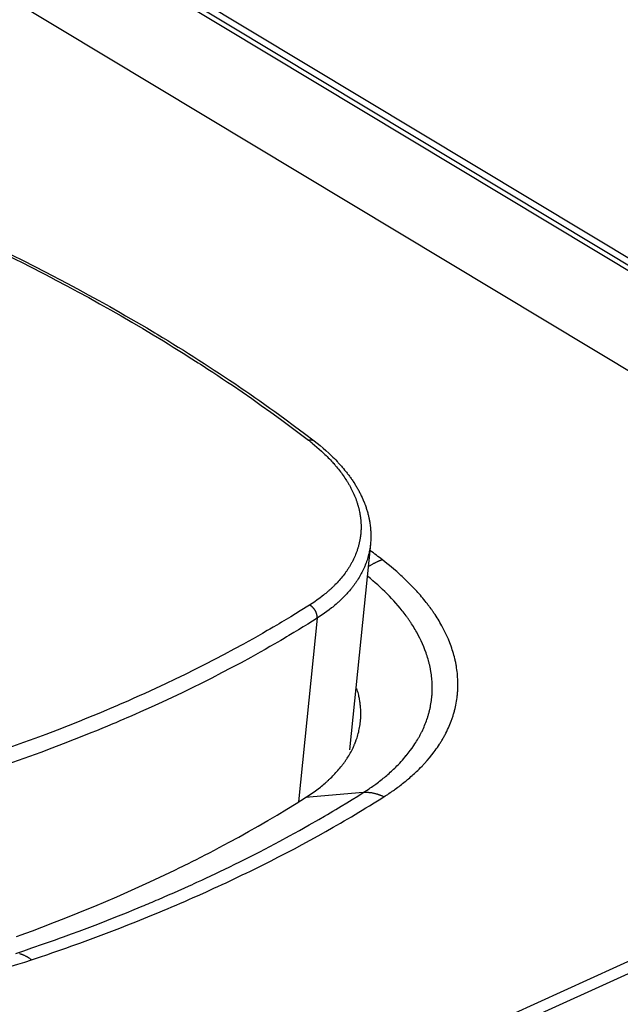
# Model space of a CAD drawing. Units: millimetres. Extents: x 23 to 239, y 387 to 560.
# Drawn here: x 146 to 157, y 488 to 506 of the extents above; entities that cross this region are included whole.
import ezdxf

# ---------------------------------------------------------------- set-up
doc = ezdxf.new("R2010")
doc.units = ezdxf.units.MM
doc.header["$LTSCALE"] = 39.635915
doc.layers.get('0').update_dxf_attribs({"linetype": 'CONTINUOUS'})

msp = doc.modelspace()

# ---------------------------------------------------------------- linework, layer by layer
at = {"color": 7, "linetype": 'CONTINUOUS'}
for p, q in [((64.194, 557.69), (171.416, 493.125)), ((172.42, 492.613), (65.198, 557.178)), ((172.635, 492.619), (65.413, 557.185)), ((136.592, 512.225), (169.064, 492.672)), ((145.737, 501.919), (145.815, 501.88)), ((148.877, 500.148), (148.946, 500.104)), ((149.744, 499.64), (149.815, 499.592)), ((151.57, 498.172), (151.584, 498.156)), ((151.584, 498.156), (151.594, 498.145)), ((151.678, 498.162), (151.697, 498.142)), ((151.863, 497.779), (151.87, 497.766)), ((151.87, 497.766), (151.876, 497.757)), ((152.04, 497.672), (152.049, 497.657)), ((152.278, 496.639), (151.886, 492.799)), ((152.247, 496.456), (152.244, 496.446)), ((151.852, 496.17), (151.844, 496.158)), ((151.86, 496.182), (151.852, 496.17)), ((151.99, 495.904), (151.982, 495.893)), ((152.972, 495.94), (152.947, 495.964)), ((152.997, 495.915), (152.972, 495.94)), ((153.015, 495.897), (152.997, 495.915)), ((153.034, 495.878), (153.015, 495.897)), ((151.553, 495.819), (151.542, 495.809)), ((151.563, 495.829), (151.553, 495.819)), ((151.189, 495.534), (151.14, 495.503)), ((151.683, 495.561), (151.672, 495.552)), ((151.698, 495.575), (151.683, 495.561)), ((153.409, 495.434), (153.394, 495.456)), ((153.419, 495.42), (153.409, 495.434)), ((150.53, 495.13), (150.464, 495.091)), ((151.282, 495.259), (150.933, 491.828)), ((152.996, 495.228), (152.987, 495.241)), ((153.005, 495.216), (152.996, 495.228)), ((150.668, 494.883), (150.602, 494.844)), ((153.869, 494.433), (153.865, 494.45)), ((153.387, 494.365), (153.384, 494.379)), ((153.391, 494.35), (153.387, 494.365)), ((153.432, 493.931), (153.432, 493.946)), ((153.432, 493.919), (153.432, 493.931)), ((147.557, 493.63), (147.48, 493.597)), ((152.099, 493.485), (152.098, 493.495)), ((153.368, 493.484), (153.372, 493.498)), ((153.372, 493.498), (153.376, 493.513)), ((147.676, 493.374), (147.599, 493.341)), ((151.994, 492.935), (151.998, 492.945)), ((153.206, 493.079), (153.213, 493.092)), ((153.612, 492.978), (153.621, 492.993)), ((153.621, 492.993), (153.629, 493.008)), ((151.787, 492.561), (151.795, 492.572)), ((164.615, 492.278), (145.847, 483.73)), ((164.577, 492.033), (145.807, 483.484)), ((152.143, 492.002), (151.066, 491.908)), ((152.298, 492.105), (152.322, 492.121)), ((152.322, 492.121), (152.339, 492.134)), ((152.339, 492.134), (152.357, 492.147)), ((152.357, 492.147), (152.38, 492.163)), ((152.38, 492.163), (152.403, 492.181)), ((152.707, 492.043), (152.724, 492.055)), ((152.724, 492.055), (152.742, 492.068)), ((152.742, 492.068), (152.765, 492.085)), ((152.765, 492.085), (152.788, 492.102)), ((152.431, 491.963), (152.425, 491.965)), ((151.719, 491.433), (151.787, 491.473)), ((148.882, 490.681), (148.951, 490.716)), ((148.951, 490.716), (149.043, 490.762)), ((149.132, 490.37), (149.227, 490.415)), ((149.659, 490.356), (149.735, 490.392)), ((149.735, 490.392), (149.81, 490.428)), ((148.341, 489.772), (148.406, 489.802)), ((148.341, 489.772), (148.409, 489.8)), ((145.671, 489.314), (145.776, 489.352)), ((146.288, 489.217), (146.4, 489.256)), ((146.214, 489.191), (146.288, 489.217)), ((146.517, 489.074), (146.592, 489.1)), ((146.592, 489.1), (146.705, 489.14)), ((145.876, 488.931), (145.872, 488.933))]:
    msp.add_line(p, q, dxfattribs=at)
for points in [[(144.956, 502.301), (145.165, 502.2), (145.27, 502.15), (145.374, 502.099), (145.478, 502.048), (145.582, 501.997), (145.633, 501.971), (145.685, 501.945), (145.737, 501.919)], [(145.385, 502.139), (145.795, 501.936), (146.203, 501.729), (146.608, 501.517), (146.809, 501.409), (147.01, 501.3), (147.21, 501.189), (147.41, 501.078), (147.609, 500.965), (147.708, 500.908), (147.807, 500.851), (147.905, 500.794), (148.004, 500.736), (148.102, 500.678), (148.201, 500.619), (148.25, 500.59), (148.299, 500.561), (148.348, 500.531), (148.396, 500.502), (148.494, 500.442), (148.591, 500.383), (148.689, 500.322), (148.786, 500.262), (148.882, 500.201), (148.979, 500.14), (149.075, 500.079), (149.171, 500.017), (149.267, 499.955), (149.363, 499.893), (149.459, 499.83), (149.554, 499.767), (149.649, 499.704), (149.696, 499.672), (149.744, 499.64)], [(145.815, 501.88), (145.892, 501.841), (145.944, 501.814), (145.995, 501.788), (146.099, 501.735), (146.202, 501.682), (146.304, 501.628), (146.407, 501.574), (146.612, 501.466), (146.816, 501.356), (147.019, 501.245), (147.222, 501.132), (147.424, 501.019), (147.625, 500.904), (147.826, 500.788), (148.026, 500.67), (148.224, 500.551)], [(148.224, 500.551), (148.412, 500.438), (148.505, 500.38), (148.598, 500.323), (148.691, 500.265), (148.784, 500.207), (148.83, 500.178), (148.877, 500.148)], [(148.946, 500.104), (149.015, 500.06), (149.061, 500.03), (149.107, 500.001), (149.153, 499.971), (149.199, 499.941), (149.245, 499.911), (149.337, 499.851), (149.428, 499.791), (149.519, 499.73), (149.61, 499.669), (149.701, 499.608), (149.882, 499.484), (150.062, 499.359), (150.241, 499.233), (150.419, 499.106), (150.596, 498.977), (150.772, 498.846), (150.947, 498.715), (151.121, 498.582)], [(149.815, 499.592), (149.885, 499.544), (149.933, 499.511), (150.027, 499.447), (150.12, 499.381), (150.214, 499.316), (150.307, 499.25), (150.401, 499.184), (150.493, 499.117), (150.678, 498.983), (150.862, 498.847), (151.045, 498.71), (151.226, 498.571)], [(151.121, 498.582), (151.125, 498.583), (151.128, 498.584), (151.131, 498.585), (151.135, 498.586), (151.138, 498.586), (151.141, 498.587), (151.145, 498.588), (151.148, 498.588), (151.15, 498.589), (151.153, 498.589), (151.155, 498.589), (151.157, 498.589), (151.158, 498.589), (151.16, 498.59), (151.162, 498.59), (151.164, 498.59), (151.165, 498.59), (151.167, 498.59), (151.169, 498.59), (151.17, 498.59), (151.172, 498.59), (151.174, 498.59), (151.176, 498.59), (151.177, 498.589), (151.179, 498.589), (151.18, 498.589), (151.181, 498.589), (151.182, 498.589), (151.184, 498.589), (151.186, 498.588), (151.187, 498.588), (151.189, 498.588), (151.191, 498.588), (151.192, 498.587), (151.194, 498.587), (151.196, 498.586), (151.197, 498.586), (151.199, 498.585), (151.201, 498.585), (151.202, 498.584), (151.203, 498.584), (151.204, 498.584), (151.205, 498.583), (151.205, 498.583), (151.206, 498.583), (151.207, 498.582), (151.209, 498.582), (151.21, 498.581), (151.212, 498.58), (151.213, 498.58), (151.215, 498.579), (151.216, 498.578), (151.218, 498.577), (151.219, 498.576), (151.221, 498.575), (151.222, 498.574), (151.224, 498.573), (151.225, 498.572), (151.226, 498.571)], [(151.191, 498.527), (151.236, 498.49), (151.28, 498.453), (151.323, 498.415), (151.366, 498.376), (151.408, 498.337), (151.429, 498.317), (151.45, 498.297), (151.47, 498.276), (151.491, 498.256), (151.511, 498.235), (151.531, 498.214), (151.55, 498.193), (151.56, 498.182), (151.57, 498.172)], [(151.226, 498.571), (151.283, 498.527), (151.339, 498.482), (151.393, 498.435), (151.448, 498.388), (151.501, 498.34), (151.553, 498.29), (151.578, 498.265), (151.604, 498.24), (151.629, 498.214), (151.654, 498.188), (151.666, 498.175), (151.678, 498.162)], [(151.594, 498.145), (151.608, 498.129), (151.618, 498.118), (151.627, 498.107), (151.646, 498.085), (151.664, 498.062), (151.682, 498.04), (151.7, 498.017), (151.718, 497.994), (151.735, 497.971), (151.752, 497.948), (151.769, 497.924), (151.785, 497.9), (151.801, 497.876), (151.817, 497.852), (151.833, 497.828), (151.84, 497.816), (151.848, 497.803), (151.855, 497.791), (151.863, 497.779)], [(151.697, 498.142), (151.709, 498.129), (151.715, 498.122), (151.726, 498.108), (151.738, 498.095), (151.75, 498.081), (151.773, 498.054), (151.796, 498.026), (151.819, 497.999), (151.83, 497.984), (151.841, 497.97), (151.852, 497.956), (151.863, 497.942), (151.874, 497.927), (151.884, 497.913), (151.895, 497.899)], [(151.895, 497.899), (151.905, 497.884), (151.916, 497.869), (151.926, 497.855), (151.936, 497.84), (151.946, 497.825), (151.956, 497.81), (151.966, 497.795), (151.985, 497.765), (151.995, 497.75), (152.004, 497.734), (152.013, 497.719), (152.023, 497.703), (152.032, 497.688), (152.04, 497.672)], [(151.876, 497.757), (151.881, 497.747), (151.885, 497.741), (151.892, 497.728), (151.899, 497.716), (151.905, 497.703), (151.912, 497.69), (151.919, 497.677), (151.932, 497.651), (151.945, 497.625), (151.957, 497.599), (151.969, 497.573), (151.98, 497.546), (151.991, 497.519), (152.002, 497.493), (152.012, 497.465), (152.021, 497.438), (152.026, 497.425), (152.03, 497.411), (152.035, 497.397), (152.039, 497.383), (152.043, 497.369), (152.045, 497.362), (152.047, 497.356), (152.049, 497.349), (152.051, 497.342), (152.053, 497.335), (152.055, 497.328), (152.058, 497.314), (152.062, 497.3), (152.065, 497.286), (152.068, 497.272), (152.074, 497.243), (152.077, 497.229), (152.08, 497.215), (152.082, 497.201), (152.085, 497.186), (152.087, 497.172), (152.089, 497.158), (152.09, 497.151), (152.091, 497.144), (152.092, 497.136), (152.093, 497.129), (152.094, 497.115), (152.096, 497.101), (152.097, 497.086), (152.099, 497.072), (152.1, 497.043), (152.101, 497.029), (152.102, 497.014), (152.102, 497), (152.103, 496.985), (152.103, 496.971), (152.103, 496.956), (152.103, 496.942), (152.102, 496.928), (152.102, 496.913), (152.101, 496.899), (152.1, 496.884), (152.099, 496.87), (152.098, 496.856), (152.097, 496.841), (152.096, 496.827), (152.094, 496.812), (152.092, 496.798), (152.091, 496.784), (152.088, 496.769), (152.086, 496.755), (152.084, 496.741), (152.082, 496.727), (152.079, 496.713), (152.076, 496.698), (152.073, 496.684), (152.07, 496.67), (152.067, 496.656), (152.063, 496.642), (152.06, 496.628), (152.056, 496.614), (152.052, 496.6), (152.048, 496.586), (152.044, 496.572), (152.04, 496.559), (152.038, 496.552), (152.036, 496.545), (152.033, 496.538), (152.031, 496.531), (152.027, 496.517), (152.022, 496.504), (152.017, 496.49), (152.012, 496.477), (152.006, 496.463), (152.001, 496.45), (151.99, 496.423), (151.984, 496.41), (151.978, 496.397), (151.972, 496.384), (151.966, 496.371), (151.963, 496.364), (151.96, 496.358), (151.957, 496.351), (151.954, 496.345), (151.95, 496.338), (151.947, 496.332), (151.941, 496.319), (151.934, 496.306), (151.927, 496.294), (151.92, 496.281), (151.913, 496.268), (151.898, 496.243), (151.884, 496.219), (151.876, 496.206), (151.868, 496.194), (151.86, 496.182)], [(152.049, 497.657), (152.058, 497.641), (152.066, 497.625), (152.075, 497.609), (152.083, 497.593), (152.091, 497.577), (152.099, 497.561), (152.107, 497.545), (152.122, 497.512), (152.13, 497.496), (152.137, 497.48), (152.144, 497.463), (152.151, 497.447), (152.158, 497.43), (152.161, 497.422), (152.164, 497.413), (152.168, 497.405), (152.171, 497.397), (152.174, 497.388), (152.177, 497.38), (152.183, 497.363), (152.189, 497.346), (152.195, 497.329), (152.201, 497.312), (152.212, 497.278), (152.217, 497.261), (152.222, 497.243), (152.227, 497.226), (152.231, 497.209), (152.236, 497.191), (152.24, 497.174), (152.242, 497.165), (152.244, 497.156), (152.246, 497.148), (152.248, 497.139), (152.25, 497.13), (152.252, 497.121), (152.255, 497.104), (152.259, 497.086), (152.262, 497.068), (152.265, 497.051), (152.268, 497.033), (152.273, 496.997), (152.275, 496.98), (152.277, 496.962), (152.279, 496.944), (152.28, 496.926), (152.281, 496.917), (152.281, 496.908), (152.282, 496.899)], [(152.282, 496.899), (152.283, 496.89), (152.283, 496.881), (152.284, 496.872), (152.284, 496.863), (152.284, 496.854), (152.285, 496.836), (152.285, 496.818), (152.286, 496.8), (152.285, 496.782), (152.285, 496.747), (152.283, 496.711), (152.281, 496.675), (152.278, 496.639)], [(152.278, 496.639), (152.275, 496.612), (152.271, 496.585), (152.267, 496.557), (152.262, 496.53), (152.257, 496.503), (152.254, 496.49), (152.251, 496.476), (152.248, 496.463), (152.247, 496.456)], [(152.244, 496.446), (152.242, 496.436), (152.24, 496.429), (152.238, 496.423), (152.235, 496.41), (152.231, 496.396), (152.227, 496.383), (152.223, 496.37), (152.215, 496.344), (152.211, 496.331), (152.206, 496.318), (152.202, 496.305), (152.197, 496.292), (152.192, 496.279), (152.19, 496.272), (152.187, 496.266), (152.185, 496.26), (152.182, 496.253), (152.18, 496.247), (152.177, 496.24), (152.172, 496.228), (152.166, 496.215), (152.161, 496.202), (152.155, 496.19), (152.144, 496.165), (152.132, 496.14), (152.119, 496.115), (152.106, 496.091), (152.093, 496.067), (152.08, 496.043), (152.066, 496.019), (152.051, 495.996), (152.036, 495.972), (152.029, 495.961), (152.021, 495.949), (152.014, 495.938), (152.006, 495.926), (151.998, 495.915), (151.99, 495.904)], [(152.5, 496.349), (152.492, 496.346), (152.483, 496.343), (152.474, 496.34), (152.465, 496.337), (152.456, 496.333), (152.448, 496.33), (152.443, 496.328), (152.439, 496.326), (152.435, 496.325), (152.431, 496.323), (152.426, 496.321), (152.422, 496.319), (152.413, 496.315), (152.405, 496.311), (152.396, 496.307), (152.388, 496.303), (152.379, 496.299), (152.371, 496.295), (152.363, 496.291), (152.354, 496.287), (152.346, 496.282), (152.338, 496.278), (152.33, 496.274), (152.319, 496.267), (152.308, 496.261), (152.297, 496.255), (152.287, 496.248), (152.276, 496.242), (152.265, 496.235), (152.255, 496.228), (152.244, 496.222), (152.234, 496.215)], [(152.947, 495.964), (152.922, 495.988), (152.897, 496.012), (152.872, 496.036), (152.846, 496.059), (152.821, 496.082), (152.769, 496.129), (152.716, 496.174), (152.663, 496.219), (152.609, 496.263), (152.555, 496.306), (152.5, 496.349)], [(151.844, 496.158), (151.836, 496.146), (151.828, 496.134), (151.82, 496.122), (151.811, 496.111), (151.803, 496.099), (151.785, 496.076), (151.768, 496.053), (151.75, 496.03), (151.731, 496.008), (151.713, 495.986), (151.694, 495.964), (151.674, 495.943), (151.655, 495.921), (151.635, 495.9), (151.615, 495.88), (151.604, 495.869), (151.594, 495.859), (151.584, 495.849), (151.573, 495.839), (151.563, 495.829)], [(151.982, 495.893), (151.974, 495.882), (151.966, 495.87), (151.957, 495.859), (151.949, 495.848), (151.941, 495.838), (151.932, 495.827), (151.924, 495.816), (151.906, 495.795), (151.889, 495.773), (151.871, 495.753), (151.852, 495.732), (151.834, 495.711), (151.815, 495.691), (151.796, 495.671), (151.777, 495.652), (151.758, 495.632), (151.738, 495.613), (151.718, 495.594), (151.708, 495.584), (151.698, 495.575)], [(152.987, 495.241), (152.979, 495.253), (152.97, 495.265), (152.961, 495.278), (152.952, 495.29), (152.943, 495.302), (152.925, 495.327), (152.907, 495.351), (152.889, 495.375), (152.87, 495.399), (152.851, 495.422), (152.832, 495.446), (152.793, 495.492), (152.754, 495.538), (152.713, 495.583), (152.672, 495.627), (152.631, 495.671), (152.588, 495.714), (152.546, 495.756), (152.502, 495.798), (152.458, 495.839), (152.413, 495.88), (152.368, 495.92), (152.323, 495.959), (152.277, 495.998), (152.23, 496.036)], [(153.394, 495.456), (153.383, 495.47), (153.373, 495.484), (153.363, 495.498), (153.352, 495.511), (153.341, 495.525), (153.32, 495.553), (153.299, 495.58), (153.277, 495.607), (153.255, 495.634), (153.232, 495.66), (153.21, 495.687), (153.187, 495.713), (153.164, 495.739), (153.141, 495.765), (153.117, 495.79), (153.094, 495.816), (153.07, 495.841), (153.058, 495.853), (153.034, 495.878)], [(151.542, 495.809), (151.531, 495.799), (151.521, 495.79), (151.51, 495.78), (151.499, 495.77), (151.488, 495.761), (151.466, 495.742), (151.444, 495.723), (151.422, 495.705), (151.399, 495.687), (151.377, 495.669), (151.331, 495.634), (151.284, 495.6), (151.237, 495.567), (151.189, 495.534)], [(151.14, 495.503), (150.967, 495.395), (150.88, 495.341), (150.793, 495.287), (150.706, 495.235), (150.618, 495.182), (150.574, 495.156), (150.53, 495.13)], [(151.247, 495.402), (151.246, 495.404), (151.245, 495.406), (151.244, 495.408), (151.242, 495.41), (151.24, 495.413), (151.237, 495.417), (151.235, 495.421), (151.232, 495.425), (151.229, 495.429), (151.226, 495.432), (151.223, 495.436), (151.22, 495.44), (151.217, 495.443), (151.214, 495.447), (151.211, 495.45), (151.208, 495.454), (151.206, 495.455), (151.205, 495.457), (151.203, 495.459), (151.201, 495.46), (151.2, 495.461), (151.2, 495.462), (151.198, 495.463), (151.196, 495.465), (151.194, 495.467), (151.193, 495.468), (151.191, 495.47), (151.187, 495.473), (151.184, 495.476), (151.18, 495.479), (151.176, 495.481), (151.173, 495.484), (151.169, 495.487), (151.165, 495.489), (151.161, 495.492), (151.157, 495.494), (151.153, 495.497), (151.149, 495.499), (151.145, 495.501), (151.14, 495.503)], [(151.672, 495.552), (151.657, 495.538), (151.647, 495.529), (151.636, 495.52), (151.615, 495.502), (151.594, 495.484), (151.573, 495.467), (151.552, 495.45), (151.508, 495.416), (151.464, 495.383), (151.42, 495.351), (151.374, 495.319), (151.329, 495.289), (151.282, 495.259)], [(151.282, 495.259), (151.283, 495.263), (151.283, 495.268), (151.283, 495.273), (151.283, 495.277), (151.283, 495.282), (151.283, 495.287), (151.283, 495.291), (151.282, 495.296), (151.282, 495.301), (151.281, 495.305), (151.281, 495.31), (151.28, 495.315), (151.279, 495.319), (151.279, 495.321), (151.278, 495.324), (151.278, 495.326), (151.277, 495.327), (151.277, 495.328), (151.277, 495.329), (151.277, 495.331), (151.276, 495.333), (151.275, 495.335), (151.275, 495.337), (151.273, 495.342), (151.272, 495.346), (151.271, 495.351), (151.269, 495.355), (151.267, 495.36), (151.266, 495.364), (151.264, 495.368), (151.262, 495.373), (151.26, 495.377), (151.258, 495.381), (151.256, 495.385), (151.254, 495.389), (151.252, 495.393), (151.251, 495.396), (151.25, 495.398), (151.248, 495.4), (151.247, 495.402)], [(153.865, 494.45), (153.861, 494.467), (153.857, 494.484), (153.853, 494.501), (153.845, 494.535), (153.836, 494.568), (153.827, 494.602), (153.817, 494.635), (153.806, 494.669), (153.795, 494.702), (153.783, 494.735), (153.771, 494.767), (153.759, 494.8), (153.733, 494.865), (153.705, 494.929), (153.675, 494.992), (153.643, 495.055), (153.61, 495.116), (153.593, 495.147), (153.576, 495.178), (153.558, 495.208), (153.54, 495.238), (153.521, 495.267), (153.502, 495.297), (153.483, 495.326), (153.474, 495.341), (153.464, 495.355), (153.454, 495.37), (153.444, 495.384), (153.434, 495.399), (153.429, 495.406), (153.419, 495.42)], [(151.282, 495.259), (151.108, 495.149), (151.021, 495.095), (150.933, 495.042), (150.845, 494.989), (150.757, 494.936), (150.712, 494.909), (150.668, 494.883)], [(153.384, 494.379), (153.381, 494.394), (153.377, 494.409), (153.374, 494.423), (153.37, 494.438), (153.362, 494.467), (153.354, 494.496), (153.345, 494.525), (153.336, 494.554), (153.327, 494.583), (153.317, 494.611), (153.296, 494.668), (153.273, 494.724), (153.25, 494.78), (153.224, 494.835), (153.198, 494.889), (153.17, 494.943), (153.141, 494.997), (153.126, 495.023), (153.111, 495.049), (153.095, 495.075), (153.079, 495.101), (153.063, 495.127), (153.047, 495.153), (153.038, 495.165), (153.03, 495.178), (153.022, 495.191), (153.013, 495.203), (153.005, 495.216)], [(150.464, 495.091), (150.398, 495.052), (150.353, 495.027), (150.265, 494.976), (150.176, 494.925), (150.087, 494.875), (149.998, 494.825), (149.908, 494.775), (149.729, 494.678), (149.548, 494.581), (149.367, 494.486), (149.185, 494.393), (149.002, 494.301), (148.819, 494.21), (148.635, 494.121), (148.451, 494.033), (148.265, 493.946)], [(150.602, 494.844), (150.535, 494.805), (150.491, 494.779), (150.401, 494.728), (150.312, 494.677), (150.222, 494.627), (150.133, 494.576), (150.043, 494.527), (149.862, 494.428), (149.68, 494.331), (149.498, 494.236), (149.315, 494.141), (149.131, 494.049), (148.947, 493.958), (148.762, 493.868), (148.576, 493.779), (148.389, 493.692)], [(153.629, 493.008), (153.638, 493.023), (153.647, 493.038), (153.655, 493.053), (153.663, 493.069), (153.671, 493.084), (153.687, 493.115), (153.703, 493.146), (153.718, 493.178), (153.733, 493.209), (153.747, 493.241), (153.76, 493.273), (153.773, 493.305), (153.786, 493.338), (153.792, 493.354), (153.797, 493.37), (153.803, 493.387), (153.809, 493.403), (153.814, 493.42), (153.82, 493.436), (153.825, 493.453), (153.83, 493.47), (153.835, 493.486), (153.839, 493.503), (153.844, 493.52), (153.848, 493.537), (153.853, 493.553), (153.857, 493.57), (153.865, 493.604), (153.872, 493.638), (153.879, 493.672), (153.885, 493.707), (153.89, 493.741), (153.895, 493.776), (153.899, 493.81), (153.901, 493.827), (153.903, 493.845), (153.904, 493.862), (153.906, 493.879), (153.907, 493.897), (153.907, 493.905), (153.908, 493.914), (153.908, 493.923), (153.909, 493.932), (153.909, 493.94), (153.91, 493.949), (153.91, 493.958), (153.91, 493.966), (153.911, 493.984), (153.911, 494.001), (153.911, 494.018), (153.911, 494.036), (153.911, 494.053), (153.91, 494.088), (153.909, 494.123), (153.906, 494.158), (153.904, 494.192), (153.901, 494.227), (153.897, 494.261), (153.892, 494.296), (153.887, 494.33), (153.882, 494.365), (153.879, 494.382), (153.875, 494.399), (153.872, 494.416), (153.869, 494.433)], [(153.432, 493.946), (153.432, 493.961), (153.432, 493.976), (153.432, 493.991), (153.431, 494.006), (153.431, 494.021), (153.43, 494.051), (153.428, 494.081), (153.426, 494.111), (153.423, 494.142), (153.42, 494.171), (153.416, 494.201), (153.412, 494.231), (153.407, 494.261), (153.405, 494.276), (153.402, 494.291), (153.399, 494.306), (153.397, 494.32), (153.394, 494.335), (153.391, 494.35)], [(148.265, 493.946), (148.064, 493.854), (147.963, 493.808), (147.861, 493.763), (147.76, 493.718), (147.658, 493.674), (147.607, 493.652), (147.557, 493.63)], [(152.098, 493.495), (152.098, 493.505), (152.098, 493.515), (152.098, 493.524), (152.097, 493.544), (152.096, 493.563), (152.095, 493.583), (152.093, 493.602), (152.091, 493.622), (152.089, 493.641), (152.087, 493.66), (152.084, 493.68), (152.082, 493.699), (152.079, 493.718), (152.075, 493.738), (152.072, 493.757), (152.068, 493.776), (152.064, 493.795), (152.058, 493.82), (152.052, 493.846), (152.046, 493.871), (152.039, 493.896), (152.032, 493.921), (152.024, 493.946)], [(153.376, 493.513), (153.38, 493.528), (153.383, 493.542), (153.387, 493.557), (153.39, 493.572), (153.393, 493.587), (153.396, 493.601), (153.402, 493.631), (153.407, 493.661), (153.412, 493.69), (153.416, 493.72), (153.42, 493.75), (153.423, 493.78), (153.426, 493.81), (153.427, 493.825), (153.428, 493.84), (153.429, 493.855), (153.43, 493.87), (153.431, 493.885), (153.431, 493.901), (153.431, 493.908), (153.432, 493.919)], [(148.389, 493.692), (148.187, 493.599), (148.085, 493.553), (147.983, 493.508), (147.881, 493.463), (147.779, 493.418), (147.728, 493.396), (147.676, 493.374)], [(147.48, 493.597), (147.404, 493.564), (147.352, 493.543), (147.25, 493.5), (147.148, 493.457), (147.045, 493.415), (146.943, 493.373), (146.84, 493.332), (146.633, 493.25), (146.427, 493.169), (146.219, 493.09), (146.011, 493.013), (145.803, 492.937), (145.594, 492.862), (145.385, 492.788), (145.175, 492.716), (144.965, 492.645)], [(152.091, 493.33), (152.093, 493.349), (152.095, 493.369), (152.096, 493.388), (152.097, 493.408), (152.098, 493.427), (152.098, 493.446), (152.098, 493.456), (152.099, 493.466), (152.099, 493.476), (152.099, 493.485)], [(153.213, 493.092), (153.22, 493.105), (153.227, 493.119), (153.234, 493.132), (153.241, 493.146), (153.254, 493.173), (153.266, 493.2), (153.278, 493.228), (153.29, 493.256), (153.301, 493.284), (153.312, 493.312), (153.323, 493.34), (153.333, 493.369), (153.342, 493.397), (153.347, 493.412), (153.351, 493.426), (153.356, 493.44), (153.36, 493.455), (153.364, 493.469), (153.368, 493.484)], [(147.599, 493.341), (147.522, 493.308), (147.471, 493.286), (147.368, 493.243), (147.265, 493.2), (147.162, 493.158), (147.058, 493.116), (146.955, 493.074), (146.747, 492.991), (146.539, 492.911), (146.331, 492.831), (146.122, 492.753), (145.912, 492.676), (145.702, 492.601), (145.491, 492.527), (145.28, 492.454), (145.069, 492.383)], [(151.998, 492.945), (152.001, 492.952), (152.003, 492.958), (152.008, 492.972), (152.013, 492.985), (152.018, 492.998), (152.022, 493.012), (152.027, 493.025), (152.035, 493.052), (152.043, 493.08), (152.051, 493.107), (152.058, 493.135), (152.064, 493.162), (152.07, 493.19), (152.075, 493.218), (152.08, 493.246), (152.084, 493.274), (152.088, 493.302), (152.091, 493.33)], [(151.795, 492.572), (151.803, 492.584), (151.811, 492.596), (151.819, 492.607), (151.827, 492.619), (151.835, 492.631), (151.843, 492.643), (151.858, 492.667), (151.873, 492.691), (151.887, 492.715), (151.901, 492.74), (151.915, 492.765), (151.928, 492.79), (151.941, 492.815), (151.953, 492.841), (151.959, 492.854), (151.965, 492.867), (151.971, 492.88), (151.976, 492.893), (151.982, 492.906), (151.985, 492.912), (151.987, 492.919), (151.99, 492.925), (151.994, 492.935)], [(152.946, 492.692), (152.984, 492.739), (153.02, 492.786), (153.056, 492.835), (153.09, 492.885), (153.107, 492.91), (153.123, 492.935), (153.139, 492.961), (153.155, 492.987), (153.17, 493.013), (153.177, 493.026), (153.185, 493.039), (153.192, 493.052), (153.199, 493.065), (153.206, 493.079)], [(153.289, 492.548), (153.335, 492.6), (153.38, 492.653), (153.424, 492.707), (153.466, 492.762), (153.487, 492.79), (153.507, 492.818), (153.527, 492.846), (153.547, 492.875), (153.566, 492.904), (153.575, 492.919), (153.584, 492.934), (153.594, 492.948), (153.603, 492.963), (153.612, 492.978)], [(151.494, 492.234), (151.504, 492.244), (151.515, 492.253), (151.535, 492.273), (151.555, 492.293), (151.575, 492.313), (151.595, 492.333), (151.615, 492.354), (151.634, 492.375), (151.653, 492.396), (151.672, 492.417), (151.69, 492.438), (151.709, 492.46), (151.726, 492.482), (151.735, 492.493), (151.744, 492.504), (151.753, 492.515), (151.761, 492.527), (151.77, 492.538), (151.778, 492.549), (151.787, 492.561)], [(152.403, 492.181), (152.426, 492.198), (152.448, 492.215), (152.471, 492.233), (152.494, 492.251), (152.516, 492.269), (152.538, 492.287), (152.56, 492.305), (152.582, 492.324), (152.604, 492.343), (152.626, 492.362), (152.647, 492.381), (152.668, 492.4), (152.689, 492.42), (152.71, 492.439), (152.731, 492.459), (152.751, 492.479), (152.772, 492.5), (152.799, 492.527), (152.825, 492.554), (152.851, 492.582)], [(152.788, 492.102), (152.811, 492.119), (152.834, 492.136), (152.857, 492.154), (152.879, 492.171), (152.902, 492.189), (152.924, 492.207), (152.946, 492.225), (152.969, 492.244), (152.991, 492.262), (153.012, 492.281), (153.034, 492.3), (153.055, 492.319), (153.077, 492.338), (153.098, 492.357), (153.119, 492.377), (153.14, 492.397), (153.161, 492.416), (153.188, 492.443), (153.215, 492.47), (153.241, 492.498)], [(151.066, 491.908), (151.114, 491.939), (151.161, 491.971), (151.207, 492.003), (151.253, 492.036), (151.299, 492.07), (151.343, 492.105), (151.365, 492.123), (151.387, 492.141), (151.409, 492.159), (151.431, 492.177), (151.441, 492.187), (151.452, 492.196), (151.462, 492.205), (151.473, 492.215)], [(151.473, 492.215), (151.478, 492.22), (151.494, 492.234)], [(151.317, 491.502), (151.421, 491.562), (151.474, 491.593), (151.526, 491.624), (151.577, 491.654), (151.629, 491.685), (151.733, 491.748), (151.836, 491.81), (151.939, 491.874), (152.041, 491.937), (152.143, 492.002)], [(152.143, 492.002), (152.167, 492.017), (152.191, 492.033), (152.215, 492.049), (152.239, 492.064), (152.263, 492.081), (152.275, 492.089), (152.298, 492.105)], [(152.425, 491.965), (152.419, 491.967), (152.413, 491.969), (152.407, 491.971), (152.401, 491.973), (152.395, 491.974), (152.389, 491.976), (152.377, 491.979), (152.365, 491.982), (152.353, 491.985), (152.341, 491.988), (152.328, 491.991), (152.316, 491.993), (152.304, 491.995), (152.292, 491.997), (152.279, 491.999), (152.267, 492), (152.254, 492.001), (152.242, 492.002), (152.23, 492.003), (152.217, 492.004), (152.205, 492.004), (152.193, 492.004), (152.18, 492.004), (152.168, 492.003), (152.155, 492.003), (152.143, 492.002)], [(152.528, 491.924), (152.552, 491.939), (152.576, 491.955), (152.6, 491.97), (152.624, 491.986), (152.648, 492.002), (152.671, 492.018), (152.683, 492.027), (152.707, 492.043)], [(149.043, 490.762), (149.089, 490.786), (149.136, 490.809), (149.182, 490.833), (149.273, 490.88), (149.365, 490.928), (149.456, 490.976), (149.548, 491.025), (149.639, 491.074), (149.82, 491.173), (150.001, 491.273), (150.181, 491.375), (150.36, 491.479), (150.538, 491.584), (150.715, 491.69), (150.891, 491.799), (151.066, 491.908)], [(151.787, 491.473), (151.855, 491.513), (151.923, 491.553), (151.991, 491.593), (152.058, 491.634), (152.126, 491.674), (152.193, 491.715), (152.26, 491.757), (152.35, 491.812), (152.439, 491.868), (152.528, 491.924)], [(152.528, 491.924), (152.517, 491.929), (152.505, 491.934), (152.494, 491.939), (152.483, 491.944), (152.471, 491.948), (152.465, 491.95), (152.46, 491.953), (152.454, 491.955), (152.448, 491.957), (152.442, 491.959), (152.436, 491.961), (152.431, 491.963)], [(149.227, 490.415), (149.274, 490.437), (149.322, 490.459), (149.369, 490.482), (149.464, 490.527), (149.558, 490.572), (149.652, 490.618), (149.746, 490.664), (149.84, 490.71), (150.028, 490.804), (150.214, 490.899), (150.4, 490.996), (150.585, 491.094), (150.769, 491.194), (150.953, 491.295), (151.135, 491.398), (151.317, 491.502)], [(149.81, 490.428), (149.886, 490.464), (149.961, 490.5), (150.037, 490.537), (150.112, 490.574), (150.262, 490.648), (150.412, 490.724), (150.561, 490.8), (150.709, 490.877), (150.858, 490.955), (151.005, 491.034), (151.153, 491.114), (151.299, 491.195), (151.446, 491.277)], [(151.446, 491.277), (151.583, 491.355), (151.651, 491.394), (151.719, 491.433)], [(148.16, 490.335), (148.347, 490.422), (148.441, 490.466), (148.534, 490.511), (148.627, 490.556), (148.72, 490.601), (148.766, 490.624), (148.812, 490.647), (148.882, 490.681)], [(148.319, 490.008), (148.511, 490.091), (148.607, 490.133), (148.703, 490.176), (148.798, 490.218), (148.894, 490.261), (148.942, 490.283), (148.989, 490.305), (149.037, 490.327), (149.132, 490.37)], [(149.05, 490.077), (149.203, 490.145), (149.279, 490.18), (149.355, 490.215), (149.431, 490.25), (149.507, 490.285), (149.583, 490.32), (149.659, 490.356)], [(145.776, 489.352), (145.829, 489.372), (145.882, 489.391), (145.934, 489.41), (145.987, 489.43), (146.092, 489.469), (146.196, 489.509), (146.301, 489.549), (146.51, 489.631), (146.719, 489.713), (146.927, 489.798), (147.134, 489.883), (147.34, 489.97), (147.546, 490.059), (147.752, 490.149), (147.956, 490.241), (148.16, 490.335)], [(146.4, 489.256), (146.474, 489.283), (146.548, 489.31), (146.695, 489.364), (146.843, 489.418), (146.99, 489.474), (147.137, 489.53), (147.284, 489.586), (147.431, 489.643), (147.577, 489.701), (147.723, 489.76), (147.869, 489.819), (148.014, 489.88)], [(146.705, 489.14), (146.78, 489.167), (146.855, 489.194), (147.005, 489.249), (147.154, 489.304), (147.303, 489.36), (147.453, 489.417), (147.601, 489.474), (147.75, 489.532), (147.898, 489.591), (148.046, 489.651), (148.194, 489.711), (148.341, 489.772)], [(145.656, 489), (145.805, 489.05), (145.954, 489.101), (146.029, 489.126), (146.103, 489.152), (146.214, 489.191)], [(145.951, 488.88), (146.102, 488.931), (146.253, 488.982), (146.328, 489.008), (146.404, 489.034), (146.517, 489.074)], [(144.068, 488.476), (144.102, 488.479), (144.135, 488.483), (144.201, 488.491), (144.267, 488.5), (144.333, 488.509), (144.399, 488.518), (144.464, 488.528), (144.53, 488.538), (144.662, 488.56), (144.793, 488.584), (144.923, 488.609), (145.054, 488.636), (145.183, 488.665), (145.313, 488.696), (145.442, 488.729), (145.57, 488.763), (145.698, 488.8), (145.825, 488.839), (145.951, 488.88)], [(145.872, 488.933), (145.867, 488.936), (145.863, 488.938), (145.859, 488.941), (145.85, 488.945), (145.84, 488.95), (145.831, 488.954), (145.822, 488.959), (145.813, 488.963), (145.803, 488.967), (145.794, 488.971), (145.784, 488.974), (145.775, 488.978), (145.765, 488.981), (145.755, 488.984), (145.746, 488.986), (145.736, 488.989), (145.729, 488.99)], [(145.951, 488.88), (145.943, 488.886), (145.935, 488.892), (145.927, 488.898), (145.919, 488.904), (145.91, 488.909), (145.902, 488.915), (145.893, 488.92), (145.889, 488.923), (145.885, 488.925), (145.881, 488.928), (145.876, 488.931)]]:
    msp.add_lwpolyline(points, dxfattribs=at)
for centre, radius, start, end in [((148.709, 495.451), 3.952, 51.1028, 52.3866), ((134.68, 473.221), 29.198, 52.3853, 52.9376), ((150.862, 494.409), 2.7, 317.4418, 320.5146), ((151.041, 494.609), 3.049, 316.1942, 317.488), ((135.78, 519.284), 31.848, 292.5901, 293.1855), ((136.093, 519.217), 31.891, 292.7183, 293.9721)]:
    msp.add_arc(centre, radius, start, end, dxfattribs=at)

doc.saveas('drawing.dxf')
